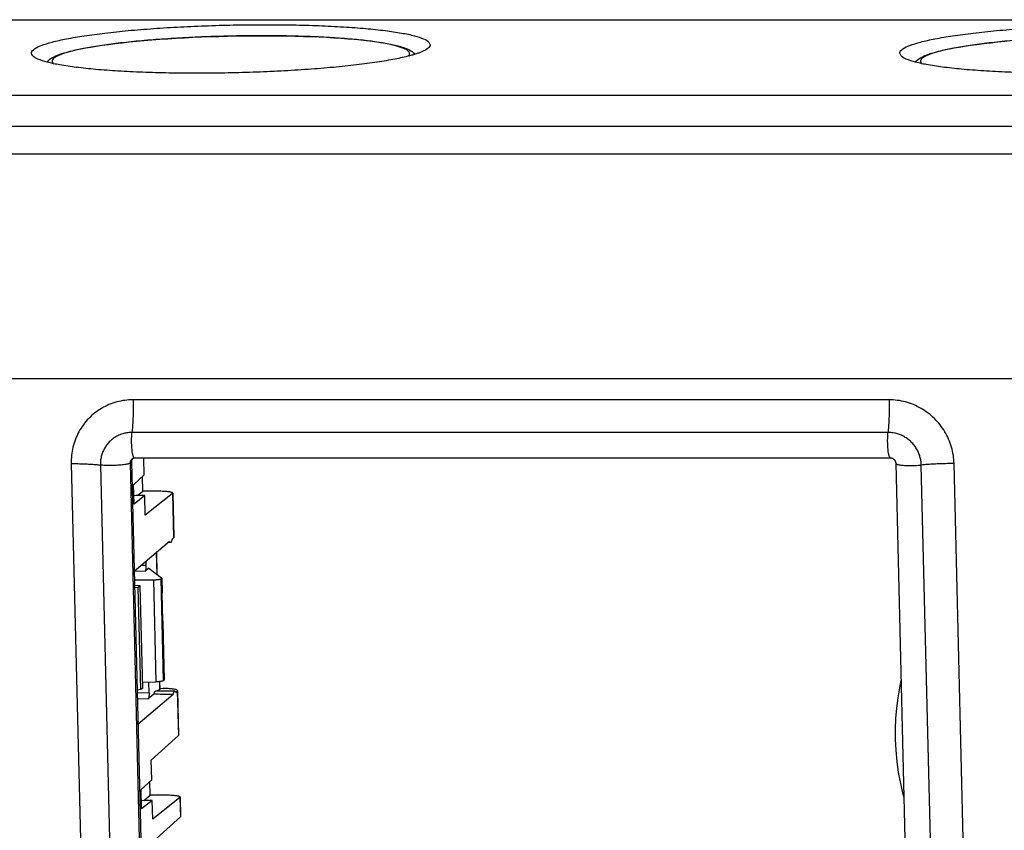
# Model space of a CAD drawing. Units: millimetres. Extents: x -122 to 122, y -44 to 44.
# Drawn here: x -62 to -5, y -3 to 44 of the extents above; entities that cross this region are included whole.
import ezdxf

# ---------------------------------------------------------------- set-up
doc = ezdxf.new("R2010")
doc.units = ezdxf.units.MM
doc.header["$LTSCALE"] = 36.425481
doc.layers.get('0').update_dxf_attribs({"linetype": 'CONTINUOUS'})

msp = doc.modelspace()

# ---------------------------------------------------------------- linework, layer by layer
at = {"color": 9, "linetype": 'CONTINUOUS'}
for p, q in [((-108.004, 43.995), (100.745, 43.995)), ((78.835, 37.824), (-88.583, 37.824)), ((78.548, 36.218), (-88.87, 36.218)), ((-11.252, 22.021), (-54.978, 22.021)), ((-11.314, 20.136), (-55.039, 20.136)), ((-58.555, 18.334), (-57.482, -25.634)), ((-56.87, 18.249), (-55.797, -25.719)), ((-55.066, 18.429), (-55.152, 18.359)), ((-55.152, 18.359), (-54.079, -25.609)), ((-8.318, -25.719), (-9.391, 18.249)), ((-6.422, -25.634), (-7.495, 18.334)), ((-52.7, 16.602), (-52.638, 14.031)), ((-53.637, 13.18), (-53.607, 11.94)), ((-54.877, 12.125), (-54.277, 12.115)), ((-54.486, 12.458), (-54.233, 12.454)), ((-53.804, 11.615), (-53.66, 5.71)), ((-53.375, 11.664), (-53.232, 5.772)), ((-53.31, 10.861), (-53.33, 11.7)), ((-53.247, 8.286), (-53.27, 9.223)), ((-53.187, 5.809), (-53.207, 6.648)), ((-53.455, 5.724), (-53.444, 5.266)), ((-52.422, 5.178), (-52.359, 2.607)), ((-54.74, 5.088), (-54.053, 5.076)), ((-54.732, 4.749), (-54.097, 4.737)), ((-52.271, -0.975), (-52.244, -2.097))]:
    msp.add_line(p, q, dxfattribs=at)
at = {"color": 7, "linetype": 'CONTINUOUS'}
for p, q in [((-107.978, 44.004), (100.769, 44.004)), ((-59.933, 41.597), (-59.974, 41.555)), ((-38.702, 42.05), (-38.66, 42.01)), ((-9.708, 41.597), (-9.749, 41.555)), ((108.388, 39.629), (-114.179, 39.629)), ((78.463, 23.243), (-88.954, 23.243)), ((-55.066, 18.429), (-53.993, -25.539)), ((-11.163, 18.647), (-54.888, 18.647)), ((-54.329, 17.675), (-54.353, 18.647)), ((-9.778, -25.633), (-10.851, 18.335)), ((-54.329, 17.675), (-54.949, 17.113)), ((-54.922, 15.991), (-54.949, 17.113)), ((-54.417, 16.731), (-54.437, 17.577)), ((-54.723, 16.487), (-54.417, 16.731)), ((-53.515, 16.731), (-54.417, 16.731)), ((-52.7, 16.602), (-54.272, 15.348)), ((-52.687, 16.624), (-52.624, 14.054)), ((-54.79, 16.487), (-54.933, 16.461)), ((-54.3, 16.487), (-54.922, 15.991)), ((-54.3, 16.487), (-54.79, 16.487)), ((-54.272, 15.348), (-54.3, 16.487)), ((-52.88, 13.824), (-54.911, 12.096)), ((-52.823, 13.762), (-52.953, 13.762)), ((-52.638, 14.031), (-52.725, 13.956)), ((-53.63, 13.187), (-53.599, 11.934)), ((-54.238, 12.669), (-54.233, 12.454)), ((-54.059, 12.292), (-54.277, 12.115)), ((-54.059, 12.292), (-53.331, 11.725)), ((-54.9, 11.62), (-53.804, 11.615)), ((-53.33, 11.7), (-53.375, 11.664)), ((-53.323, 11.7), (-53.302, 10.872)), ((-54.566, 11.27), (-54.892, 11.278)), ((-54.682, 11.176), (-54.888, 11.155)), ((-54.566, 11.27), (-54.682, 11.176)), ((-54.538, 5.261), (-54.682, 11.176)), ((-54.422, 5.355), (-54.566, 11.27)), ((-53.31, 10.861), (-53.27, 9.223)), ((-53.262, 9.223), (-53.24, 8.297)), ((-53.247, 8.286), (-53.207, 6.648)), ((-53.199, 6.648), (-53.179, 5.821)), ((-54.43, 5.688), (-53.66, 5.71)), ((-54.053, 5.076), (-54.068, 5.698)), ((-53.447, 5.725), (-53.437, 5.279)), ((-53.187, 5.809), (-53.232, 5.772)), ((-54.538, 5.261), (-54.744, 5.233)), ((-54.422, 5.355), (-54.538, 5.261)), ((-52.566, 5.166), (-53.68, 5.166)), ((-53.444, 5.266), (-53.568, 5.166)), ((-53.438, 5.337), (-53.236, 5.334)), ((-52.422, 5.178), (-52.509, 5.104)), ((-52.408, 5.202), (-52.345, 2.632)), ((-52.664, 4.972), (-54.695, 3.239)), ((-53.777, 4.997), (-54.097, 4.737)), ((-52.359, 2.607), (-53.927, 1.187)), ((-53.899, 0.048), (-53.927, 1.187)), ((-53.899, 0.048), (-54.519, -0.514)), ((-54.491, -1.636), (-54.519, -0.514)), ((-53.988, -0.846), (-54.007, -0.05)), ((-54.356, -1.14), (-53.988, -0.846)), ((-53.086, -0.846), (-53.988, -0.846)), ((-52.271, -0.975), (-53.843, -2.23)), ((-52.258, -0.954), (-52.231, -2.072)), ((-54.359, -1.14), (-54.503, -1.165)), ((-53.87, -1.14), (-54.491, -1.636)), ((-53.87, -1.14), (-54.359, -1.14)), ((-53.843, -2.23), (-53.87, -1.14)), ((-52.244, -2.097), (-53.812, -3.517))]:
    msp.add_line(p, q, dxfattribs=at)
for points in [[(-59.933, 41.597), (-59.916, 41.615), (-59.852, 41.672), (-59.783, 41.724), (-59.709, 41.774), (-59.629, 41.82), (-59.542, 41.865), (-59.446, 41.909), (-59.341, 41.953), (-59.226, 41.997), (-59.098, 42.041), (-58.956, 42.086), (-58.799, 42.131), (-58.625, 42.177), (-58.432, 42.224), (-58.219, 42.272), (-57.982, 42.321), (-57.717, 42.372), (-57.426, 42.423), (-57.109, 42.475), (-56.766, 42.526), (-56.397, 42.577), (-56.011, 42.626), (-55.613, 42.672), (-55.201, 42.717), (-54.776, 42.759), (-54.339, 42.798), (-53.891, 42.836), (-53.433, 42.871), (-52.965, 42.903), (-52.49, 42.933), (-52.007, 42.96), (-51.518, 42.985), (-51.025, 43.006), (-50.527, 43.025), (-50.027, 43.041), (-49.525, 43.054), (-49.023, 43.065), (-48.521, 43.072), (-48.021, 43.077), (-47.524, 43.078)], [(-47.524, 43.078), (-47.031, 43.077), (-46.544, 43.072), (-46.062, 43.065), (-45.588, 43.054), (-45.122, 43.041), (-44.665, 43.025), (-44.219, 43.006), (-43.784, 42.984), (-43.362, 42.959), (-42.951, 42.932), (-42.554, 42.901), (-42.176, 42.869), (-41.813, 42.833), (-41.469, 42.796), (-41.155, 42.757), (-40.873, 42.719), (-40.618, 42.68), (-40.386, 42.641), (-40.177, 42.602), (-39.989, 42.564), (-39.818, 42.525), (-39.664, 42.487), (-39.525, 42.449), (-39.399, 42.411), (-39.285, 42.372), (-39.182, 42.333), (-39.087, 42.293), (-39, 42.252), (-38.92, 42.209), (-38.845, 42.163), (-38.776, 42.113), (-38.711, 42.058), (-38.702, 42.05)], [(-9.708, 41.597), (-9.69, 41.615), (-9.627, 41.672), (-9.558, 41.724), (-9.484, 41.774), (-9.403, 41.82), (-9.317, 41.865), (-9.221, 41.909), (-9.116, 41.953), (-9.001, 41.997), (-8.873, 42.041), (-8.731, 42.086), (-8.574, 42.131), (-8.4, 42.177), (-8.207, 42.224), (-7.994, 42.272), (-7.756, 42.321), (-7.492, 42.372), (-7.2, 42.423), (-6.884, 42.475), (-6.541, 42.526), (-6.172, 42.577), (-5.786, 42.626), (-5.388, 42.672), (-4.976, 42.717), (-4.551, 42.759)], [(-54.888, 18.647), (-54.91, 18.646), (-54.931, 18.643), (-54.953, 18.638), (-54.975, 18.632), (-54.996, 18.623), (-55.017, 18.612), (-55.037, 18.599), (-55.045, 18.592)], [(-10.851, 18.335), (-10.852, 18.355), (-10.854, 18.375), (-10.858, 18.396), (-10.863, 18.415), (-10.87, 18.435), (-10.878, 18.454), (-10.886, 18.472), (-10.896, 18.489), (-10.907, 18.506), (-10.919, 18.523), (-10.932, 18.538), (-10.945, 18.553), (-10.96, 18.567), (-10.975, 18.579), (-10.991, 18.591), (-11.008, 18.602), (-11.026, 18.612), (-11.044, 18.621), (-11.062, 18.628), (-11.081, 18.635), (-11.101, 18.64), (-11.121, 18.644), (-11.142, 18.646), (-11.163, 18.647)], [(-10.884, 2.402), (-10.885, 2.999), (-10.862, 3.595), (-10.812, 4.189), (-10.737, 4.779), (-10.637, 5.366), (-10.545, 5.796)], [(-10.379, -0.989), (-10.432, -0.803), (-10.581, -0.17), (-10.702, 0.468), (-10.792, 1.11), (-10.853, 1.755), (-10.884, 2.402)]]:
    msp.add_lwpolyline(points, dxfattribs=at)
for points, knots in [([(-60.851, 42.061), (-60.854, 42.078), (-60.855, 42.178), (-60.628, 42.368), (-60.232, 42.542), (-59.599, 42.734), (-58.773, 42.913), (-57.752, 43.085), (-56.562, 43.242), (-55.224, 43.381), (-53.767, 43.499), (-52.219, 43.594), (-50.612, 43.663), (-48.98, 43.706), (-47.886, 43.715), (-47.341, 43.715)], [0, 0, 0, 0, 0.003725, 0.022621, 0.054933, 0.102164, 0.163979, 0.239383, 0.326989, 0.425099, 0.531783, 0.644915, 0.762238, 0.881395, 1, 1, 1, 1]), ([(-47.341, 43.715), (-46.809, 43.715), (-45.769, 43.706), (-44.256, 43.665), (-42.846, 43.597), (-41.568, 43.503), (-40.447, 43.387), (-39.508, 43.248), (-38.761, 43.101), (-38.237, 42.924), (-37.896, 42.782), (-37.809, 42.605), (-37.804, 42.551)], [0, 0, 0, 0, 0.163597, 0.31977, 0.465406, 0.597612, 0.713809, 0.81178, 0.8898, 0.946814, 0.983146, 1, 1, 1, 1]), ([(-10.626, 42.061), (-10.629, 42.078), (-10.63, 42.178), (-10.403, 42.368), (-10.006, 42.542), (-9.374, 42.734), (-8.548, 42.913), (-7.527, 43.085), (-6.337, 43.242), (-4.999, 43.381), (-3.541, 43.499), (-1.994, 43.594), (-0.387, 43.663), (1.246, 43.706), (2.339, 43.715), (2.885, 43.715)], [0, 0, 0, 0, 0.003725, 0.022621, 0.054933, 0.102164, 0.163979, 0.239383, 0.326989, 0.425099, 0.531783, 0.644915, 0.762238, 0.881395, 1, 1, 1, 1]), ([(-37.804, 42.551), (-37.802, 42.537), (-37.804, 42.44), (-38.028, 42.252), (-38.292, 42.137), (-38.491, 42.066), (-38.553, 42.045)], [0, 0, 0, 0, 0.045192, 0.320821, 0.792133, 1, 1, 1, 1]), ([(-59.956, 41.55), (-60.134, 41.6), (-60.419, 41.696), (-60.757, 41.837), (-60.844, 42.01), (-60.851, 42.061)], [0, 0, 0, 0, 0.521565, 0.853925, 1, 1, 1, 1]), ([(-38.761, 41.979), (-38.837, 41.956), (-39.191, 41.857), (-39.883, 41.707), (-40.904, 41.535), (-42.094, 41.378), (-43.432, 41.239), (-44.89, 41.121), (-46.437, 41.026), (-48.044, 40.957), (-49.677, 40.914), (-50.77, 40.905), (-51.316, 40.905)], [0, 0, 0, 0, 0.018846, 0.086397, 0.168799, 0.264535, 0.371748, 0.488333, 0.611964, 0.740174, 0.870389, 1, 1, 1, 1]), ([(-9.731, 41.55), (-9.909, 41.6), (-10.194, 41.696), (-10.532, 41.837), (-10.619, 42.01), (-10.626, 42.061)], [0, 0, 0, 0, 0.521565, 0.853925, 1, 1, 1, 1]), ([(-51.316, 40.905), (-51.848, 40.905), (-52.887, 40.914), (-54.4, 40.955), (-55.81, 41.024), (-57.088, 41.117), (-58.209, 41.233), (-59.145, 41.371), (-59.706, 41.482), (-59.946, 41.547)], [0, 0, 0, 0, 0.184089, 0.359825, 0.523704, 0.672471, 0.803223, 0.913466, 1, 1, 1, 1]), ([(-1.09, 40.905), (-1.622, 40.905), (-2.662, 40.914), (-4.175, 40.955), (-5.585, 41.024), (-6.863, 41.117), (-7.984, 41.233), (-8.92, 41.371), (-9.48, 41.482), (-9.72, 41.547)], [0, 0, 0, 0, 0.184089, 0.359825, 0.523704, 0.672471, 0.803223, 0.913466, 1, 1, 1, 1]), ([(-55.04, 18.558), (-55.049, 18.538), (-55.063, 18.495), (-55.067, 18.451), (-55.066, 18.429)], [0, 0, 0, 0, 0.498629, 1, 1, 1, 1]), ([(-55.001, 18.621), (-55.002, 18.619), (-55.018, 18.599), (-55.031, 18.578), (-55.04, 18.558)], [0, 0, 0, 0, 0.118574, 1, 1, 1, 1]), ([(-52.707, 16.649), (-52.715, 16.654), (-52.742, 16.665), (-52.797, 16.681), (-52.877, 16.695), (-52.977, 16.708), (-53.094, 16.718), (-53.224, 16.726), (-53.366, 16.73), (-53.464, 16.731), (-53.515, 16.731)], [0, 0, 0, 0, 0.035492, 0.109385, 0.209897, 0.334369, 0.478092, 0.639847, 0.815913, 1, 1, 1, 1]), ([(-52.687, 16.624), (-52.687, 16.63), (-52.695, 16.64), (-52.704, 16.647), (-52.707, 16.649)], [0, 0, 0, 0, 0.662693, 1, 1, 1, 1]), ([(-52.7, 16.602), (-52.694, 16.607), (-52.687, 16.615), (-52.687, 16.623), (-52.687, 16.624)], [0, 0, 0, 0, 0.936398, 1, 1, 1, 1]), ([(-52.823, 13.762), (-52.824, 13.762), (-52.836, 13.763), (-52.861, 13.784), (-52.873, 13.809), (-52.88, 13.824)], [0, 0, 0, 0, 0.048751, 0.415593, 1, 1, 1, 1]), ([(-52.725, 13.956), (-52.731, 13.927), (-52.744, 13.877), (-52.769, 13.814), (-52.791, 13.774), (-52.815, 13.763), (-52.823, 13.762)], [0, 0, 0, 0, 0.395868, 0.692782, 0.891749, 1, 1, 1, 1]), ([(-52.624, 14.054), (-52.624, 14.053), (-52.624, 14.045), (-52.631, 14.036), (-52.638, 14.031)], [0, 0, 0, 0, 0.063494, 1, 1, 1, 1]), ([(-54.233, 12.454), (-54.233, 12.432), (-54.232, 12.387), (-54.235, 12.323), (-54.239, 12.262), (-54.246, 12.209), (-54.254, 12.166), (-54.264, 12.135), (-54.272, 12.119), (-54.277, 12.115)], [0, 0, 0, 0, 0.193299, 0.383284, 0.561716, 0.720853, 0.848844, 0.94209, 1, 1, 1, 1]), ([(-53.804, 11.615), (-53.776, 11.614), (-53.72, 11.615), (-53.639, 11.618), (-53.564, 11.624), (-53.497, 11.631), (-53.443, 11.64), (-53.403, 11.65), (-53.382, 11.658), (-53.375, 11.664)], [0, 0, 0, 0, 0.194421, 0.383523, 0.560632, 0.717705, 0.845867, 0.940316, 1, 1, 1, 1]), ([(-53.331, 11.725), (-53.328, 11.722), (-53.324, 11.719), (-53.323, 11.714), (-53.323, 11.713)], [0, 0, 0, 0, 0.727255, 1, 1, 1, 1]), ([(-53.323, 11.713), (-53.323, 11.711), (-53.324, 11.706), (-53.328, 11.702), (-53.33, 11.7)], [0, 0, 0, 0, 0.284694, 1, 1, 1, 1]), ([(-53.303, 10.872), (-53.303, 10.871), (-53.303, 10.866), (-53.307, 10.863), (-53.31, 10.861)], [0, 0, 0, 0, 0.265261, 1, 1, 1, 1]), ([(-53.27, 9.249), (-53.267, 9.247), (-53.264, 9.243), (-53.263, 9.237), (-53.263, 9.236)], [0, 0, 0, 0, 0.725707, 1, 1, 1, 1]), ([(-53.263, 9.236), (-53.263, 9.234), (-53.263, 9.229), (-53.267, 9.225), (-53.27, 9.223)], [0, 0, 0, 0, 0.29643, 1, 1, 1, 1]), ([(-53.24, 8.297), (-53.24, 8.296), (-53.241, 8.291), (-53.244, 8.288), (-53.247, 8.286)], [0, 0, 0, 0, 0.265261, 1, 1, 1, 1]), ([(-53.207, 6.675), (-53.205, 6.672), (-53.201, 6.668), (-53.2, 6.663), (-53.2, 6.661)], [0, 0, 0, 0, 0.725707, 1, 1, 1, 1]), ([(-53.2, 6.661), (-53.2, 6.66), (-53.2, 6.654), (-53.204, 6.651), (-53.207, 6.648)], [0, 0, 0, 0, 0.29643, 1, 1, 1, 1]), ([(-53.232, 5.772), (-53.238, 5.767), (-53.26, 5.758), (-53.299, 5.747), (-53.353, 5.737), (-53.42, 5.727), (-53.495, 5.72), (-53.576, 5.714), (-53.632, 5.711), (-53.66, 5.71)], [0, 0, 0, 0, 0.059844, 0.154584, 0.282983, 0.44016, 0.617202, 0.806054, 1, 1, 1, 1]), ([(-53.179, 5.821), (-53.179, 5.819), (-53.18, 5.814), (-53.184, 5.811), (-53.187, 5.809)], [0, 0, 0, 0, 0.278494, 1, 1, 1, 1]), ([(-53.777, 4.997), (-53.772, 5.016), (-53.762, 5.051), (-53.744, 5.098), (-53.726, 5.132), (-53.708, 5.156), (-53.691, 5.166), (-53.682, 5.166), (-53.68, 5.166)], [0, 0, 0, 0, 0.293608, 0.536351, 0.727773, 0.870914, 0.977132, 1, 1, 1, 1]), ([(-52.419, 5.222), (-52.429, 5.232), (-52.46, 5.246), (-52.519, 5.266), (-52.599, 5.283), (-52.698, 5.299), (-52.815, 5.312), (-52.946, 5.323), (-53.088, 5.33), (-53.186, 5.333), (-53.236, 5.334)], [0, 0, 0, 0, 0.049108, 0.122681, 0.222168, 0.345016, 0.486632, 0.645851, 0.819029, 1, 1, 1, 1]), ([(-52.664, 4.972), (-52.657, 5.001), (-52.645, 5.052), (-52.62, 5.114), (-52.598, 5.154), (-52.574, 5.166), (-52.566, 5.166)], [0, 0, 0, 0, 0.395718, 0.692572, 0.891544, 1, 1, 1, 1]), ([(-52.566, 5.166), (-52.565, 5.166), (-52.553, 5.166), (-52.528, 5.144), (-52.516, 5.12), (-52.509, 5.104)], [0, 0, 0, 0, 0.048241, 0.415272, 1, 1, 1, 1]), ([(-52.422, 5.178), (-52.415, 5.184), (-52.408, 5.193), (-52.408, 5.201), (-52.408, 5.202)], [0, 0, 0, 0, 0.935209, 1, 1, 1, 1]), ([(-54.053, 5.076), (-54.053, 5.054), (-54.052, 5.01), (-54.054, 4.945), (-54.059, 4.885), (-54.066, 4.831), (-54.074, 4.788), (-54.084, 4.758), (-54.092, 4.742), (-54.097, 4.737)], [0, 0, 0, 0, 0.193299, 0.383284, 0.561716, 0.720853, 0.848844, 0.94209, 1, 1, 1, 1]), ([(-52.664, 4.972), (-52.788, 4.975), (-53.036, 4.98), (-53.407, 4.988), (-53.654, 4.994), (-53.777, 4.997)], [0, 0, 0, 0, 0.335144, 0.668486, 1, 1, 1, 1]), ([(-52.346, 2.632), (-52.346, 2.631), (-52.345, 2.622), (-52.352, 2.613), (-52.359, 2.607)], [0, 0, 0, 0, 0.064497, 1, 1, 1, 1]), ([(-52.278, -0.928), (-52.286, -0.923), (-52.313, -0.913), (-52.368, -0.896), (-52.449, -0.882), (-52.548, -0.869), (-52.665, -0.859), (-52.795, -0.851), (-52.937, -0.847), (-53.035, -0.846), (-53.086, -0.846)], [0, 0, 0, 0, 0.035492, 0.109385, 0.209897, 0.334369, 0.478092, 0.639847, 0.815913, 1, 1, 1, 1]), ([(-52.258, -0.954), (-52.258, -0.947), (-52.266, -0.937), (-52.275, -0.93), (-52.278, -0.928)], [0, 0, 0, 0, 0.662693, 1, 1, 1, 1]), ([(-52.271, -0.975), (-52.265, -0.97), (-52.258, -0.962), (-52.258, -0.954), (-52.258, -0.954)], [0, 0, 0, 0, 0.936398, 1, 1, 1, 1]), ([(-52.231, -2.072), (-52.231, -2.073), (-52.231, -2.082), (-52.238, -2.091), (-52.244, -2.097)], [0, 0, 0, 0, 0.064497, 1, 1, 1, 1])]:
    msp.add_open_spline(points, degree=3, knots=knots, dxfattribs=at)
at = {"color": 9, "linetype": 'CONTINUOUS'}
for points, knots in [([(-47.535, 43.074), (-48.024, 43.074), (-49.004, 43.066), (-50.468, 43.028), (-51.909, 42.966), (-53.298, 42.881), (-54.605, 42.775), (-55.805, 42.65), (-56.873, 42.509), (-57.789, 42.354), (-58.53, 42.194), (-59.097, 42.022), (-59.453, 41.866), (-59.696, 41.663), (-59.636, 41.516), (-59.599, 41.466)], [0, 0, 0, 0, 0.117213, 0.23511, 0.351284, 0.463308, 0.568872, 0.665938, 0.752634, 0.827266, 0.88844, 0.935181, 0.967159, 0.98586, 1, 1, 1, 1]), ([(-39.029, 41.9), (-39.005, 41.928), (-38.956, 42.012), (-39.052, 42.232), (-39.37, 42.365), (-39.839, 42.523), (-40.51, 42.655), (-41.352, 42.78), (-42.357, 42.884), (-43.504, 42.968), (-44.769, 43.029), (-46.123, 43.066), (-47.051, 43.074), (-47.524, 43.074)], [0, 0, 0, 0, 0.01229, 0.033198, 0.06897, 0.125115, 0.201936, 0.298376, 0.412775, 0.543035, 0.686527, 0.840278, 1, 1, 1, 1]), ([(2.69, 43.074), (2.202, 43.074), (1.222, 43.066), (-0.242, 43.028), (-1.684, 42.966), (-3.073, 42.881), (-4.38, 42.775), (-5.58, 42.65), (-6.648, 42.509), (-7.564, 42.354), (-8.305, 42.194), (-8.872, 42.022), (-9.228, 41.866), (-9.47, 41.663), (-9.41, 41.516), (-9.373, 41.466)], [0, 0, 0, 0, 0.117213, 0.23511, 0.351284, 0.463308, 0.568872, 0.665938, 0.752634, 0.827266, 0.88844, 0.935181, 0.967159, 0.98586, 1, 1, 1, 1]), ([(-38.668, 42.008), (-38.674, 42.017), (-38.685, 42.032), (-38.696, 42.046), (-38.701, 42.051)], [0, 0, 0, 0, 0.62479, 1, 1, 1, 1]), ([(-54.978, 22.021), (-55.135, 22.021), (-55.452, 22.001), (-55.921, 21.908), (-56.375, 21.752), (-56.803, 21.538), (-57.198, 21.268), (-57.552, 20.949), (-57.861, 20.585), (-58.119, 20.182), (-58.321, 19.746), (-58.465, 19.286), (-58.546, 18.812), (-58.559, 18.493), (-58.555, 18.334)], [0, 0, 0, 0, 0.082514, 0.165855, 0.249487, 0.332972, 0.416093, 0.498995, 0.581942, 0.665193, 0.748922, 0.832997, 0.916854, 1, 1, 1, 1]), ([(-54.978, 22.021), (-54.975, 21.892), (-54.971, 21.632), (-54.975, 21.245), (-54.987, 20.863), (-55.008, 20.494), (-55.028, 20.253), (-55.039, 20.136)], [0, 0, 0, 0, 0.206213, 0.412673, 0.61599, 0.812835, 1, 1, 1, 1]), ([(-11.252, 22.021), (-11.249, 21.892), (-11.246, 21.632), (-11.25, 21.245), (-11.262, 20.863), (-11.283, 20.494), (-11.303, 20.253), (-11.314, 20.136)], [0, 0, 0, 0, 0.206213, 0.412673, 0.61599, 0.812835, 1, 1, 1, 1]), ([(-7.495, 18.334), (-7.499, 18.493), (-7.527, 18.813), (-7.632, 19.286), (-7.798, 19.746), (-8.022, 20.182), (-8.299, 20.585), (-8.625, 20.948), (-8.995, 21.267), (-9.402, 21.537), (-9.84, 21.751), (-10.301, 21.907), (-10.775, 22.001), (-11.094, 22.021), (-11.252, 22.021)], [0, 0, 0, 0, 0.081966, 0.16523, 0.249185, 0.333283, 0.417172, 0.500855, 0.584456, 0.668102, 0.751849, 0.835472, 0.918355, 1, 1, 1, 1]), ([(-55.039, 20.136), (-55.12, 20.136), (-55.282, 20.125), (-55.522, 20.078), (-55.755, 19.998), (-55.974, 19.888), (-56.176, 19.75), (-56.357, 19.587), (-56.515, 19.401), (-56.647, 19.194), (-56.751, 18.971), (-56.824, 18.736), (-56.866, 18.493), (-56.872, 18.33), (-56.87, 18.249)], [0, 0, 0, 0, 0.082594, 0.165925, 0.249547, 0.33302, 0.41613, 0.49902, 0.581955, 0.665193, 0.748911, 0.832975, 0.91682, 1, 1, 1, 1]), ([(-54.888, 18.647), (-54.891, 18.647), (-54.907, 18.648), (-54.936, 18.68), (-54.963, 18.739), (-54.99, 18.83), (-55.013, 18.947), (-55.033, 19.088), (-55.048, 19.248), (-55.058, 19.422), (-55.062, 19.603), (-55.061, 19.786), (-55.054, 19.964), (-55.045, 20.08), (-55.039, 20.136)], [0, 0, 0, 0, 0.005141, 0.031781, 0.075045, 0.136699, 0.215669, 0.309727, 0.415932, 0.53084, 0.65067, 0.771456, 0.889195, 1, 1, 1, 1]), ([(-11.163, 18.647), (-11.165, 18.647), (-11.182, 18.648), (-11.21, 18.68), (-11.237, 18.739), (-11.265, 18.83), (-11.288, 18.947), (-11.308, 19.088), (-11.323, 19.248), (-11.333, 19.422), (-11.337, 19.603), (-11.335, 19.786), (-11.328, 19.964), (-11.319, 20.08), (-11.314, 20.136)], [0, 0, 0, 0, 0.005141, 0.031781, 0.075045, 0.136699, 0.215669, 0.309727, 0.415932, 0.53084, 0.65067, 0.771456, 0.889195, 1, 1, 1, 1]), ([(-9.391, 18.249), (-9.393, 18.33), (-9.407, 18.494), (-9.461, 18.736), (-9.546, 18.971), (-9.66, 19.194), (-9.803, 19.401), (-9.969, 19.587), (-10.158, 19.75), (-10.367, 19.888), (-10.591, 19.998), (-10.827, 20.077), (-11.069, 20.125), (-11.233, 20.136), (-11.314, 20.136)], [0, 0, 0, 0, 0.082046, 0.1653, 0.249245, 0.333332, 0.417209, 0.50088, 0.584469, 0.668103, 0.751838, 0.83545, 0.918321, 1, 1, 1, 1]), ([(-58.555, 18.334), (-58.429, 18.334), (-58.181, 18.332), (-57.819, 18.321), (-57.478, 18.304), (-57.164, 18.281), (-56.965, 18.26), (-56.87, 18.249)], [0, 0, 0, 0, 0.22467, 0.440445, 0.643764, 0.831294, 1, 1, 1, 1]), ([(-55.152, 18.359), (-55.166, 18.348), (-55.209, 18.329), (-55.29, 18.305), (-55.399, 18.283), (-55.533, 18.264), (-55.687, 18.247), (-55.857, 18.234), (-56.036, 18.224), (-56.219, 18.22), (-56.399, 18.22), (-56.57, 18.224), (-56.726, 18.233), (-56.825, 18.243), (-56.87, 18.249)], [0, 0, 0, 0, 0.031605, 0.080137, 0.144762, 0.223599, 0.314128, 0.41337, 0.518018, 0.624567, 0.729444, 0.829138, 0.920325, 1, 1, 1, 1]), ([(-55.045, 18.592), (-55.046, 18.592), (-55.063, 18.578), (-55.094, 18.546), (-55.128, 18.489), (-55.149, 18.426), (-55.153, 18.381), (-55.152, 18.359)], [0, 0, 0, 0, 0.00549, 0.252751, 0.500638, 0.749635, 1, 1, 1, 1]), ([(-10.85, 18.335), (-10.85, 18.334), (-10.85, 18.324), (-10.823, 18.3), (-10.77, 18.282), (-10.685, 18.262), (-10.573, 18.246), (-10.435, 18.233), (-10.279, 18.224), (-10.107, 18.22), (-9.927, 18.22), (-9.744, 18.225), (-9.565, 18.234), (-9.448, 18.243), (-9.391, 18.249)], [0, 0, 0, 0, 0.000883, 0.022057, 0.060921, 0.119575, 0.196884, 0.290562, 0.397601, 0.514472, 0.637279, 0.761908, 0.884179, 1, 1, 1, 1]), ([(-7.495, 18.334), (-7.624, 18.334), (-7.884, 18.332), (-8.272, 18.321), (-8.655, 18.304), (-9.028, 18.28), (-9.272, 18.26), (-9.391, 18.249)], [0, 0, 0, 0, 0.204361, 0.40993, 0.613292, 0.811073, 1, 1, 1, 1])]:
    msp.add_open_spline(points, degree=3, knots=knots, dxfattribs=at)
for points in [[(-47.524, 43.074), (-47.528, 43.074), (-47.531, 43.074), (-47.535, 43.074)], [(-59.935, 41.599), (-59.949, 41.586), (-59.962, 41.571), (-59.972, 41.557)], [(-9.71, 41.599), (-9.724, 41.586), (-9.736, 41.571), (-9.747, 41.557)]]:
    msp.add_open_spline(points, degree=3, dxfattribs=at)
at = {"color": 7, "linetype": 'CONTINUOUS'}
for points in [[(-38.553, 42.045), (-38.622, 42.022), (-38.691, 42), (-38.761, 41.979)], [(-59.946, 41.547), (-59.949, 41.548), (-59.953, 41.549), (-59.956, 41.55)], [(-9.72, 41.547), (-9.724, 41.548), (-9.727, 41.549), (-9.731, 41.55)], [(-53.437, 5.279), (-53.437, 5.274), (-53.44, 5.269), (-53.444, 5.266)], [(-52.408, 5.202), (-52.409, 5.209), (-52.414, 5.216), (-52.419, 5.222)]]:
    msp.add_open_spline(points, degree=3, dxfattribs=at)

doc.saveas('drawing.dxf')
